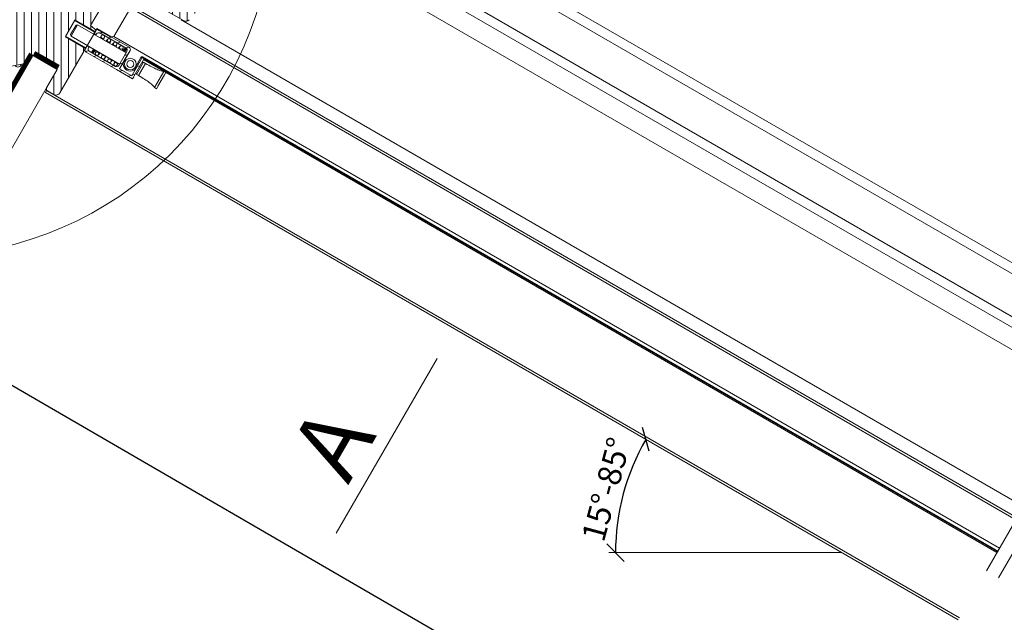
# Model space of a CAD drawing. Units: millimetres. Extents: x 0 to 2796, y 0 to 1978.
# Drawn here: x 498 to 920, y 1497 to 1755 of the extents above; entities that cross this region are included whole.
import ezdxf

# ---------------------------------------------------------------- set-up
doc = ezdxf.new("R2010")
doc.units = ezdxf.units.MM
doc.header["$LTSCALE"] = 30
doc.linetypes.add('HIDDEN', pattern=[0.375, 0.25, -0.125])
doc.layers.get('Defpoints').update_dxf_attribs({"lineweight": 9})
for name, color, linetype, lineweight in [('CONSTRUCTION', 40, 'Continuous', 20), ('FAKRO ALL', 1, 'Continuous', 20), ('FAKRO TEXT', 80, 'Continuous', 9), ('FAKRO WINDOW', 7, 'Continuous', 20)]:
    doc.layers.add(name, color=color, linetype=linetype, lineweight=lineweight)
doc.styles.get("Standard").update_dxf_attribs({"font": 'arial.ttf'})
doc.dimstyles.new('FAKRO', dxfattribs={"dimscale": 5, "dimtxt": 2, "dimasz": 1.5, "dimexe": 1, "dimexo": 1, "dimgap": 0.5, "dimtad": 1, "dimdec": 0, "dimrnd": 0.1, "dimzin": 1, "dimdsep": 46, "dimtxsty": 'Standard', "dimblk": 'OBLIQUE', "dimcen": 2, "dimclrd": 3, "dimclre": 3, "dimclrt": 3, "dimadec": 0, "dimazin": 0, "dimtfac": 1, "dimtdec": 0, "dimtix": 1, "dimtmove": 2, "dimatfit": 3, "dimldrblk": 'OBLIQUE', "dimfxl": 1, "dimtolj": 1, "dimarcsym": 0})

# ---------------------------------------------------------------- blocks, each defined once
blk = doc.blocks.new('fve')
at = {"layer": 'FAKRO WINDOW'}
h = blk.add_hatch(dxfattribs=at)
h.set_pattern_fill('ANSI31', color=256, scale=0.1, angle=75.0012, style=0)
h.set_pattern_definition([(120.001225, (-416.06665, -946.5184), (-0.27495967, -0.15875588), [])])
edge = h.paths.add_edge_path()
edge.add_line((-51.91, 5.023), (-54.45, 5.023))
edge.add_line((-54.45, 5.023), (-54.592, 5.082))
edge.add_line((-54.592, 5.082), (-54.65, 5.223))
edge.add_line((-54.65, 5.223), (-54.65, 13.726))
edge.add_line((-54.65, 13.726), (-53.873, 13.726))
edge.add_line((-53.873, 13.726), (-53.87, 13.654))
edge.add_line((-53.87, 13.654), (-53.664, 13.641))
edge.add_line((-53.664, 13.641), (-53.739, 13.634))
edge.add_line((-53.739, 13.634), (-53.653, 13.627))
edge.add_line((-53.653, 13.627), (-53.625, 13.604))
edge.add_line((-53.625, 13.604), (-53.618, 13.454))
edge.add_line((-53.618, 13.454), (-53.683, 13.441))
edge.add_line((-53.683, 13.441), (-53.597, 13.434))
edge.add_line((-53.597, 13.434), (-53.697, 13.424))
edge.add_line((-53.697, 13.424), (-53.595, 13.404))
edge.add_line((-53.595, 13.404), (-53.588, 13.254))
edge.add_line((-53.588, 13.254), (-53.554, 13.241))
edge.add_line((-53.554, 13.241), (-53.555, 13.228))
edge.add_line((-53.555, 13.228), (-53.589, 13.204))
edge.add_line((-53.589, 13.204), (-53.533, 12.041))
edge.add_line((-53.533, 12.041), (-53.64, 11.497))
edge.add_line((-53.64, 11.497), (-53.535, 12.053))
edge.add_line((-53.535, 12.053), (-53.616, 13.725))
edge.add_line((-53.616, 13.725), (-52.949, 13.725))
edge.add_line((-52.949, 13.725), (-52.949, 10.875))
edge.add_line((-52.949, 10.875), (-52.449, 10.875))
edge.add_line((-52.449, 10.875), (-52.449, 10.475))
edge.add_line((-52.449, 10.475), (-52.049, 10.475))
edge.add_line((-52.049, 10.475), (-52.049, 10.487))
edge.add_line((-52.049, 10.487), (-51.449, 10.686))
edge.add_line((-51.449, 10.686), (-51.449, 10.595))
edge.add_line((-51.449, 10.595), (-50.688, 10.595))
edge.add_line((-50.688, 10.595), (-50.611, 10.558))
edge.add_line((-50.611, 10.558), (-50.59, 10.474))
edge.add_line((-50.59, 10.474), (-51.716, 5.182))
edge.add_line((-51.716, 5.182), (-51.786, 5.068))
edge.add_line((-51.786, 5.068), (-51.911, 5.023))
h = blk.add_hatch(dxfattribs=at)
h.set_pattern_fill('ANSI31,_O', color=256, scale=0.1, angle=75.0012)
h.set_pattern_definition([(120.001225, (-416.06665, -946.54368), (-0.27495967, -0.15875588), [])])
edge = h.paths.add_edge_path()
edge.add_line((-54.95, 1.897), (-55.951, 1.897))
edge.add_line((-55.951, 1.897), (-55.951, 2.697))
edge.add_line((-55.951, 2.697), (-54.95, 2.697))
edge.add_line((-54.95, 2.697), (-54.95, 2.8))
edge.add_line((-54.95, 2.8), (-55.25, 2.85))
edge.add_line((-55.25, 2.85), (-55.25, 3.75))
edge.add_line((-55.25, 3.75), (-54.95, 3.8))
edge.add_line((-54.95, 3.8), (-54.95, 8.1))
edge.add_line((-54.95, 8.1), (-55.1, 8.25))
edge.add_line((-55.1, 8.25), (-55.55, 8.25))
edge.add_line((-55.55, 8.25), (-55.55, 8.55))
edge.add_line((-55.55, 8.55), (-55.1, 8.55))
edge.add_line((-55.1, 8.55), (-54.95, 8.7))
edge.add_line((-54.95, 8.7), (-54.95, 11.1))
edge.add_line((-54.95, 11.1), (-55.15, 11.3))
edge.add_line((-55.15, 11.3), (-56.1, 11.3))
edge.add_line((-56.1, 11.3), (-56.1, 11.1))
edge.add_line((-56.1, 11.1), (-58.9, 11.1))
edge.add_line((-58.9, 11.1), (-58.9, -0.5))
edge.add_arc((-58.8, -0.5), 0.1, 180, 270)
edge.add_line((-58.8, -0.6), (-57.6, -0.6))
edge.add_line((-57.6, -0.6), (-56.8, 0.1))
edge.add_line((-56.8, 0.1), (-56.8, 0.5))
edge.add_line((-56.8, 0.5), (-55.55, 0.5))
edge.add_line((-55.55, 0.5), (-55.55, -0.4))
edge.add_arc((-55.45, -0.4), 0.1, 180, 270)
edge.add_line((-55.45, -0.5), (-55.15, -0.5))
edge.add_arc((-55.15, -0.3), 0.2, 270, 360)
edge.add_line((-54.95, -0.3), (-54.95, 1.897))
at = {"layer": 'FAKRO WINDOW', "linetype": 'HIDDEN', "ltscale": 2}
for p, q in [((-10.291, 16.826), (-10.291, -5.554)), ((-9.691, 16.826), (-9.691, -5.554))]:
    blk.add_line(p, q, dxfattribs=at)
at = {"layer": 'FAKRO WINDOW', "linetype": 'Continuous'}
for p, q in [((-10.291, 13.804), (-52.738, 13.806)), ((-10.291, 13.398), (-52.738, 13.396)), ((-10.291, 11.803), (-52.738, 11.805)), ((-10.291, 11.403), (-52.738, 11.405)), ((-10.291, 10.574), (-50.629, 10.576)), ((-54.45, 5.023), (-51.911, 5.023)), ((-10.291, 5.002), (-52.012, 5.004)), ((-54.15, 4.456), (-10.291, 4.453)), ((-54.15, 4.356), (-10.291, 4.353)), ((-54.15, 2.948), (-54.15, 4.3)), ((-55.25, 2.85), (-55.25, 3.75)), ((-55.951, 2.723), (-54.951, 2.723)), ((-55.951, 1.922), (-55.951, 2.723)), ((-55.951, 2.723), (-55.951, 1.922)), ((-54.951, 2.723), (-55.951, 2.723)), ((-55.751, 2.603), (-55.801, 2.553)), ((-55.801, 2.553), (-55.801, 2.092)), ((-55.751, 2.603), (-53.35, 2.602)), ((-55.751, 2.603), (-55.751, 2.042)), ((-54.95, 2.8), (-55.25, 2.85)), ((-54.25, 2.873), (-54.951, 2.872)), ((-54.951, 2.723), (-54.951, 2.872)), ((-54.951, 2.872), (-54.951, 2.723)), ((-54.951, 2.847), (-54.253, 2.847)), ((-54.951, 2.773), (-54.951, 2.623)), ((-54.951, 2.773), (-54.951, 2.603)), ((-54.951, 2.623), (-54.851, 2.623)), ((-54.851, 2.623), (-54.951, 2.623)), ((-54.895, 2.623), (-54.851, 2.667)), ((-53.35, 2.873), (-54.851, 2.873)), ((-53.35, 2.873), (-54.851, 2.873)), ((-54.851, 2.623), (-54.851, 2.673)), ((-54.851, 2.673), (-54.851, 2.603)), ((-54.75, 2.773), (-54.575, 2.773)), ((-53.45, 2.773), (-54.75, 2.773)), ((-54.745, 2.773), (-54.645, 2.873)), ((-54.634, 2.697), (-54.634, 2.603)), ((-54.633, 2.683), (-54.617, 2.603)), ((-54.54, 2.773), (-54.269, 2.773)), ((-54.483, 2.713), (-54.461, 2.603)), ((-54.326, 2.714), (-54.35, 2.603)), ((-54.326, 2.683), (-54.31, 2.603)), ((-54.32, 2.773), (-54.22, 2.873)), ((-54.15, 2.948), (-54.25, 2.873)), ((-54.15, 2.948), (-54.25, 2.873)), ((-54.234, 2.773), (-53.963, 2.773)), ((-54.176, 2.713), (-54.155, 2.603)), ((-54.02, 2.714), (-54.043, 2.603)), ((-54.02, 2.683), (-54.004, 2.602)), ((-53.927, 2.773), (-53.656, 2.773)), ((-53.896, 2.773), (-53.796, 2.873)), ((-53.87, 2.713), (-53.848, 2.602)), ((-53.713, 2.714), (-53.737, 2.603)), ((-53.714, 2.683), (-53.698, 2.602)), ((-53.621, 2.773), (-53.45, 2.773)), ((-53.564, 2.713), (-53.542, 2.602)), ((-53.502, 2.602), (-53.492, 2.697)), ((-53.416, 2.623), (-53.492, 2.7)), ((-53.416, 2.662), (-53.484, 2.73)), ((-53.472, 2.773), (-53.372, 2.873)), ((-53.416, 2.701), (-53.468, 2.752)), ((-53.416, 2.739), (-53.444, 2.767)), ((-53.416, 2.773), (-53.416, 2.766)), ((-53.416, 2.62), (-53.416, 2.773)), ((-53.416, 2.602), (-53.416, 2.773)), ((-53.35, 2.672), (-53.35, 1.972)), ((-53.35, 1.972), (-53.35, 2.672)), ((-53.35, 2.47), (-53.25, 2.57)), ((-53.25, 2.272), (-53.25, 2.773)), ((-53.25, 1.872), (-53.25, 2.773)), ((-52.7, 2.272), (-52.7, 2.748)), ((-52.65, 2.302), (-52.65, 2.774)), ((-52.65, 2.745), (-52.623, 2.772)), ((-52.65, 2.772), (-52.65, 2.274)), ((-52.55, 2.772), (-52.65, 2.772)), ((-52.65, 1.872), (-52.65, 2.772)), ((-52.55, 1.772), (-52.55, 2.772)), ((-52.55, 1.772), (-52.55, 2.772)), ((-52.55, 2.602), (-52.5, 2.602)), ((-52.5, 2.622), (-52.4, 2.622)), ((-52.5, 2.622), (-52.5, 2.022)), ((-52.4, 2.622), (-52.319, 2.623)), ((-52.4, 2.622), (-52.4, 2.022)), ((-52.319, 2.623), (-52.242, 2.624)), ((-52.242, 2.624), (-52.168, 2.626)), ((-52.168, 2.626), (-52.098, 2.629)), ((-52.098, 2.629), (-52.032, 2.632)), ((-52.032, 2.632), (-51.97, 2.636)), ((-51.97, 2.636), (-51.911, 2.642)), ((-51.911, 2.642), (-51.856, 2.647)), ((-51.856, 2.647), (-51.805, 2.654)), ((-51.805, 2.654), (-51.757, 2.661)), ((-51.757, 2.661), (-51.713, 2.67)), ((-51.713, 2.67), (-51.673, 2.679)), ((-51.673, 2.679), (-51.637, 2.688)), ((-51.637, 2.688), (-51.604, 2.699)), ((-51.604, 2.699), (-51.575, 2.71)), ((-51.575, 2.71), (-51.55, 2.722)), ((-51.55, 2.722), (-51.55, 1.922)), ((-51.449, 2.722), (-51.55, 2.722)), ((-51.45, 1.922), (-51.449, 2.722)), ((-51.449, 2.602), (-51.45, 2.042)), ((-53.35, 2.045), (-53.25, 2.145)), ((-53.25, 2.271), (-53.25, 2.272)), ((-53.25, 2.27), (-53.25, 2.271)), ((-53.25, 1.872), (-53.25, 2.27)), ((-52.65, 2.321), (-52.55, 2.421)), ((-52.65, 2.274), (-52.65, 2.271)), ((-52.65, 2.271), (-52.65, 1.872)), ((-54.951, 1.922), (-55.951, 1.922)), ((-55.801, 2.092), (-55.751, 2.042)), ((-55.751, 2.042), (-53.35, 2.042)), ((-54.951, 2.042), (-54.951, 1.872)), ((-54.951, 2.022), (-54.951, 1.872)), ((-54.851, 2.022), (-54.951, 2.022)), ((-54.851, 2.022), (-54.951, 2.022)), ((-54.887, 1.782), (-54.787, 1.882)), ((-54.851, 2.042), (-54.851, 1.972)), ((-54.851, 1.972), (-54.851, 2.022)), ((-54.851, 1.772), (-53.35, 1.772)), ((-54.851, 1.772), (-53.35, 1.772)), ((-54.634, 1.872), (-54.751, 1.872)), ((-54.751, 1.872), (-53.45, 1.872)), ((-54.634, 2.042), (-54.634, 1.87)), ((-54.634, 2.023), (-54.634, 1.87)), ((-54.634, 2.008), (-54.559, 1.933)), ((-54.634, 1.969), (-54.57, 1.905)), ((-54.634, 1.93), (-54.589, 1.885)), ((-54.634, 1.892), (-54.615, 1.873)), ((-54.634, 1.87), (-54.634, 1.872)), ((-54.427, 1.872), (-54.616, 1.872)), ((-54.605, 2.017), (-54.564, 1.976)), ((-54.548, 2.042), (-54.558, 1.947)), ((-54.506, 2.042), (-54.485, 1.932)), ((-54.472, 1.772), (-54.372, 1.872)), ((-54.121, 1.872), (-54.392, 1.872)), ((-54.351, 2.042), (-54.335, 1.961)), ((-54.311, 2.042), (-54.335, 1.931)), ((-54.2, 2.042), (-54.178, 1.932)), ((-53.815, 1.872), (-54.086, 1.872)), ((-54.048, 1.772), (-53.948, 1.872)), ((-54.044, 2.042), (-54.028, 1.961)), ((-54.005, 2.042), (-54.029, 1.931)), ((-53.894, 2.042), (-53.872, 1.932)), ((-53.508, 1.872), (-53.779, 1.872)), ((-53.738, 2.042), (-53.722, 1.961)), ((-53.699, 2.042), (-53.722, 1.931)), ((-53.623, 1.772), (-53.523, 1.872)), ((-53.588, 2.042), (-53.566, 1.932)), ((-53.45, 1.872), (-53.473, 1.872)), ((-53.432, 2.042), (-53.416, 1.961)), ((-53.416, 1.947), (-53.416, 2.042)), ((-53.35, 1.772), (-52.55, 1.772)), ((-52.55, 1.772), (-53.35, 1.772)), ((-52.65, 1.872), (-53.25, 1.872)), ((-52.65, 1.872), (-53.25, 1.872)), ((-53.199, 1.772), (-53.099, 1.872)), ((-52.774, 1.772), (-52.674, 1.872)), ((-52.65, 1.897), (-52.55, 1.997)), ((-52.55, 2.042), (-52.5, 2.042)), ((-52.55, 1.772), (-52.55, 1.872)), ((-52.5, 2.022), (-52.4, 2.022)), ((-52.4, 2.022), (-52.319, 2.022)), ((-52.319, 2.022), (-52.242, 2.021)), ((-52.242, 2.021), (-52.168, 2.019)), ((-52.168, 2.019), (-52.098, 2.016)), ((-52.098, 2.016), (-52.032, 2.012)), ((-52.032, 2.012), (-51.97, 2.008)), ((-51.97, 2.008), (-51.911, 2.003)), ((-51.911, 2.003), (-51.856, 1.997)), ((-51.856, 1.997), (-51.805, 1.991)), ((-51.805, 1.991), (-51.757, 1.983)), ((-51.757, 1.983), (-51.713, 1.975)), ((-51.713, 1.975), (-51.673, 1.966)), ((-51.673, 1.966), (-51.637, 1.956)), ((-51.637, 1.956), (-51.604, 1.946)), ((-51.604, 1.946), (-51.575, 1.934)), ((-51.575, 1.934), (-51.55, 1.922)), ((-51.55, 1.922), (-51.45, 1.922)), ((-55.5, -0.6), (-55.5, -0.487))]:
    blk.add_line(p, q, dxfattribs=at)
at = {"layer": 'FAKRO WINDOW'}
for p, q in [((-54.15, 2.948), (-10.291, 2.948)), ((-52.65, 2.798), (-10.291, 2.798)), ((-52.65, 2.774), (-10.291, 2.774)), ((-52.55, 2.724), (-10.291, 2.724)), ((-55.5, -0.5), (-10.291, -0.5)), ((-55.5, -0.6), (-10.291, -0.6))]:
    blk.add_line(p, q, dxfattribs=at)
at = {"layer": 'FAKRO WINDOW', "linetype": 'Continuous'}
blk.add_lwpolyline([(-57.6, -0.6), (-56.8, 0.1), (-56.8, 0.5), (-55.55, 0.5), (-55.55, -0.4, 0.414214), (-55.45, -0.5), (-55.15, -0.5, 0.414214), (-54.95, -0.3), (-54.95, 2.8), (-55.25, 2.85), (-55.25, 3.75), (-54.95, 3.8), (-54.95, 8.1), (-55.1, 8.25), (-55.55, 8.25), (-55.55, 8.55), (-55.1, 8.55), (-54.95, 8.7), (-54.95, 11.1), (-55.15, 11.3), (-56.1, 11.3)], format="xyb", dxfattribs=at)
at = {"layer": 'FAKRO WINDOW'}
blk.add_lwpolyline([(-54.951, 1.897), (-55.951, 1.897), (-55.951, 2.697), (-54.951, 2.697)], dxfattribs=at)
at = {"layer": 'FAKRO WINDOW', "linetype": 'Continuous'}
for centre, radius in [((-54.558, 2.698), 0.0765), ((-54.251, 2.698), 0.0765), ((-53.945, 2.698), 0.0765), ((-53.639, 2.698), 0.0765), ((-52.95, 2.272), 0.25), ((-52.95, 2.272), 0.15), ((-54.41, 1.947), 0.0765), ((-54.103, 1.947), 0.0765), ((-53.797, 1.947), 0.0765), ((-53.797, 1.947), 0.0765), ((-53.491, 1.947), 0.0765), ((-53.491, 1.947), 0.0765)]:
    blk.add_circle(centre, radius, dxfattribs=at)
for centre, radius, start, end in [((-51.911, 5.223), 0.2, 269.9962, 347.9962), ((-54.851, 2.773), 0.1, 89.9962, 179.9962), ((-54.851, 2.773), 0.1, 89.9962, 179.9962), ((-54.751, 2.673), 0.1, 89.9962, 179.9962), ((-54.751, 2.673), 0.1, 89.9962, 179.9962), ((-54.558, 2.698), 0.0765, 76.7003, 103.2922), ((-54.251, 2.698), 0.0765, 76.6994, 103.2931), ((-53.945, 2.698), 0.0765, 76.6994, 103.2931), ((-53.639, 2.698), 0.0765, 76.6994, 103.2931), ((-53.416, 2.697), 0.0765, 89.9963, 269.9962), ((-53.416, 2.697), 0.0765, 89.9963, 269.9963), ((-53.45, 2.673), 0.1, 80.3016, 89.9962), ((-53.45, 2.673), 0.1, 359.9962, 89.9962), ((-53.416, 2.697), 0.0765, 89.9963, 103.253), ((-53.45, 2.673), 0.1, 359.9962, 69.8907), ((-53.35, 2.773), 0.1, 359.9962, 89.9962), ((-53.35, 2.773), 0.1, 359.9962, 89.9962), ((-52.65, 2.748), 0.05, 89.9991, 179.9917), ((-52.95, 2.272), 0.3, 179.9963, 0.3313), ((-54.851, 1.872), 0.1, 179.9962, 269.9962), ((-54.851, 1.872), 0.1, 179.9962, 269.9962), ((-54.751, 1.972), 0.1, 179.9962, 269.9962), ((-54.751, 1.972), 0.1, 179.9962, 269.9962), ((-54.634, 1.947), 0.0765, 269.9963, 89.9962), ((-54.634, 1.947), 0.0765, 269.9963, 89.9963), ((-54.634, 1.947), 0.0765, 269.9962, 283.3197), ((-54.41, 1.947), 0.0765, 256.6737, 283.3188), ((-54.103, 1.947), 0.0765, 256.6747, 283.3178), ((-53.797, 1.947), 0.0765, 256.6747, 283.3178), ((-53.491, 1.947), 0.0765, 256.6747, 283.3178), ((-53.45, 1.972), 0.1, 269.9962, 359.9962), ((-53.45, 1.972), 0.1, 269.9962, 359.9962)]:
    blk.add_arc(centre, radius, start, end, dxfattribs=at)
blk = doc.blocks.new('_Oblique')
at = {"color": 0, "linetype": 'ByBlock', "lineweight": -2}
blk.add_line((-0.5, -0.5), (0.5, 0.5), dxfattribs=at)
blk = doc.blocks.new('*D16')
at = {"layer": 'CONSTRUCTION', "color": 3, "linetype": 'HIDDEN', "lineweight": -2, "transparency": 16777216}
for p, q in [((473.41, 1703.06), (430.72, 1629.37)), ((1296.34, 1226.3), (1253.65, 1152.61))]:
    blk.add_line(p, q, dxfattribs=at)
at = {"layer": 'CONSTRUCTION', "color": 3, "lineweight": -2, "transparency": 16777216}
blk.add_line((433.23, 1633.7), (1256.16, 1156.93), dxfattribs=at)
at = {"layer": 'Defpoints', "color": 0, "transparency": 16777216}
for p in [(475.92, 1707.39), (1298.85, 1230.62), (1256.16, 1156.93)]:
    blk.add_point(p, dxfattribs=at)
at = {"layer": 'CONSTRUCTION', "color": 3, "lineweight": -2, "transparency": 16777216, "xscale": 7.5, "yscale": 7.5, "zscale": 7.5}
for p, rotation in [((433.23, 1633.7), 149.9142698892271), ((1256.16, 1156.93), 329.9142698892272)]:
    blk.add_blockref('_Oblique', p, dxfattribs=dict(at, rotation=rotation))
at = {"layer": 'CONSTRUCTION', "color": 3, "transparency": 16777216, "insert": (850.96, 1406.13), "char_height": 10, "attachment_point": 5, "rotation": 329.9143}
blk.add_mtext('\\A1;{\\H2x;R}', dxfattribs=at)
blk = doc.blocks.new('*D18')
at = {"layer": 'CONSTRUCTION', "color": 3, "linetype": 'HIDDEN', "lineweight": -2, "transparency": 16777216}
for p, q in [((482.55, 1745.88), (610.35, 1967.22)), ((1329.52, 1256.87), (1457.31, 1478.21))]:
    blk.add_line(p, q, dxfattribs=at)
at = {"layer": 'CONSTRUCTION', "color": 3, "lineweight": -2, "transparency": 16777216}
blk.add_line((607.85, 1962.89), (1454.81, 1473.88), dxfattribs=at)
at = {"layer": 'Defpoints', "color": 0, "transparency": 16777216}
for p in [(480.05, 1741.55), (1454.81, 1473.88), (1327.02, 1252.54)]:
    blk.add_point(p, dxfattribs=at)
at = {"layer": 'CONSTRUCTION', "color": 3, "lineweight": -2, "transparency": 16777216, "xscale": 7.5, "yscale": 7.5, "zscale": 7.5}
for p, rotation in [((607.85, 1962.89), 149.9993961506011), ((1454.81, 1473.88), 329.9993961506011)]:
    blk.add_blockref('_Oblique', p, dxfattribs=dict(at, rotation=rotation))
at = {"layer": 'CONSTRUCTION', "color": 3, "transparency": 16777216, "insert": (1037.58, 1729.21), "char_height": 10, "attachment_point": 5, "rotation": 329.9994}
blk.add_mtext('\\A1;{\\H2x;L}', dxfattribs=at)
blk = doc.blocks.new('A$C3D796FA1')
at = {"layer": 'CONSTRUCTION'}
for p, q in [((457.01, 67.43), (419.66, 2.75)), ((467.4, 61.43), (433.52, 2.75))]:
    blk.add_line(p, q, dxfattribs=at)
blk.add_arc((450.85, 64.43), 1.5, 220.5134, 349.7048, dxfattribs=at)
at = {"layer": 'FAKRO ALL', "color": 1, "linetype": 'HIDDEN', "const_width": 2}
blk.add_lwpolyline([(456.54, 68.61), (426.05, 15.8), (140.14, 15.79), (105.39, 35.91)], dxfattribs=at)
at = {"layer": 'FAKRO ALL', "linetype": 'HIDDEN', "const_width": 2}
blk.add_lwpolyline([(457.76, 68.88), (468.27, 62.93)], dxfattribs=at)
blk = doc.blocks.new('*D19')
at = {"layer": 'Defpoints', "color": 0, "transparency": 16777216}
for p in [(509, 1723.68), (759.41, 1559.63), (750.65, 1526.42), (850.65, 1526.42), (900.52, 1497.63)]:
    blk.add_point(p, dxfattribs=at)
at = {"layer": 'FAKRO TEXT', "color": 3, "lineweight": -2, "transparency": 16777216}
blk.add_arc((850.65, 1526.42), 97.1, 149.9995, 180, dxfattribs=at)
at = {"layer": 'FAKRO TEXT', "color": 3, "lineweight": -2, "transparency": 16777216, "xscale": 7.5, "yscale": 7.5, "zscale": 7.5}
for p, rotation in [((766.56, 1574.97), 59.99950193089784), ((753.55, 1526.42), 270)]:
    blk.add_blockref('_Oblique', p, dxfattribs=dict(at, rotation=rotation))
at = {"layer": 'FAKRO TEXT', "color": 3, "transparency": 16777216, "insert": (749.51, 1553.52), "char_height": 10, "attachment_point": 5, "rotation": 74.9998}
blk.add_mtext('\\A1;{\\C256;15°-85°}', dxfattribs=at)

msp = doc.modelspace()

# ---------------------------------------------------------------- linework, layer by layer
at = {"layer": 'FAKRO TEXT', "linetype": 'Continuous'}
msp.add_line((633.78, 1534.77), (676.99, 1609.62), dxfattribs=at)
at = {"layer": 'FAKRO TEXT'}
msp.add_line((850.65, 1526.42), (750.65, 1526.42), dxfattribs=at)
msp.add_arc((456.75, 1803.46), 150, 93.5868, 83.2733, dxfattribs=at)

# ---------------------------------------------------------------- block references
at = {"layer": 'CONSTRUCTION'}
msp.add_blockref('A$C3D796FA1', (46.42, 1671.6), dxfattribs=at)
at = {"layer": 'FAKRO WINDOW', "xscale": 10.00000000000023, "yscale": 10.00000000000023, "zscale": 10.00000000000023, "rotation": 329.9994918949014}
msp.add_blockref('fve', (992.64, 1451.37), dxfattribs=at)

# ---------------------------------------------------------------- texts
at = {"layer": 'FAKRO TEXT'}
msp.add_text('A', height=30, rotation=60, dxfattribs=at).set_placement((638.86, 1555.18))

# ---------------------------------------------------------------- dimensions: what is measured, and where the dimension line sits
at = {"layer": 'CONSTRUCTION'}
for p1, p2, distance, text, picture, middle in [((480.05, 1741.55), (1327.02, 1252.54), 255.58, '{\\H2x;L}', '*D18', (1037.58, 1729.21)), ((475.92, 1707.39), (1298.85, 1230.62), -85.17, '{\\H2x;R}', '*D16', (850.96, 1406.13))]:
    dim = msp.add_aligned_dim(p1=p1, p2=p2, distance=distance, text=text, dimstyle='FAKRO', dxfattribs=at)
    dim.commit()
    dim.dimension.update_dxf_attribs({"geometry": picture, "text_midpoint": middle})
at = {"layer": 'FAKRO TEXT'}
dim = msp.add_angular_dim_2l(base=(759.41, 1559.63), line1=((509, 1723.68), (900.52, 1497.63)), line2=((850.65, 1526.42), (750.65, 1526.42)), text='{\\C256;15°-85°}', dimstyle='FAKRO', dxfattribs=at)
dim.commit()
dim.dimension.update_dxf_attribs({"geometry": '*D19', "text_midpoint": (749.51, 1553.52)})

doc.saveas('drawing.dxf')
